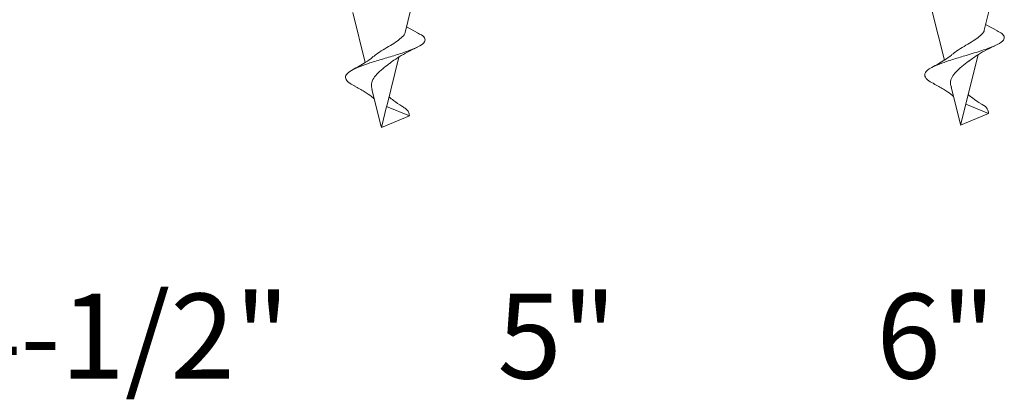
# Model space of a CAD drawing. Units: millimetres. Extents: x 23 to 253, y 19 to 190.
# Drawn here: x 160 to 201, y 27 to 42 of the extents above; entities that cross this region are included whole.
import ezdxf

# ---------------------------------------------------------------- set-up
doc = ezdxf.new("R2010")
doc.units = ezdxf.units.MM
doc.styles.add('SLDTEXTSTYLE1', font='TXT', dxfattribs={"width": 0.589286})

msp = doc.modelspace()

# ---------------------------------------------------------------- linework, layer by layer
at = {"color": 7, "linetype": 'Continuous', "lineweight": 15}
for p, q in [((176.073, 41.863), (176.624, 44.075)), ((199.926, 41.959), (200.477, 44.171)), ((173.917, 42.68), (174.43, 40.622)), ((197.77, 42.777), (198.283, 40.719)), ((200.47, 41.925), (199.982, 42.186)), ((176.617, 41.829), (176.13, 42.09)), ((175.316, 38.826), (175.82, 40.847)), ((199.168, 38.922), (199.672, 40.943)), ((174.707, 39.512), (175.089, 37.979)), ((198.559, 39.609), (198.942, 38.075)), ((175.097, 37.948), (175.312, 38.811)), ((176.247, 38.424), (175.312, 38.811)), ((198.95, 38.044), (199.165, 38.908)), ((200.1, 38.521), (199.165, 38.908)), ((175.097, 37.948), (176.247, 38.424)), ((198.95, 38.044), (200.1, 38.521))]:
    msp.add_line(p, q, dxfattribs=at)
for points, knots in [([(174.012, 39.641), (173.939, 39.679), (173.758, 39.774), (173.624, 39.921), (173.607, 40.087), (173.772, 40.251), (174.102, 40.416), (174.556, 40.583), (175.106, 40.753), (175.691, 40.925), (176.216, 41.095), (176.631, 41.262), (176.878, 41.427), (176.914, 41.591), (176.82, 41.726), (176.643, 41.806), (176.586, 41.832)], [0, 0, 0, 0, 0.045974, 0.113351, 0.181886, 0.251944, 0.323619, 0.396672, 0.474489, 0.554133, 0.635484, 0.714343, 0.794785, 0.876866, 0.960314, 1, 1, 1, 1]), ([(174.768, 40.865), (174.803, 40.896), (174.913, 40.991), (175.164, 41.145), (175.473, 41.323), (175.762, 41.502), (175.969, 41.681), (176.075, 41.8), (176.07, 41.86), (176.069, 41.864)], [0, 0, 0, 0, 0.081798, 0.254799, 0.429171, 0.608424, 0.796236, 0.987348, 1, 1, 1, 1]), ([(197.876, 39.735), (197.793, 39.778), (197.579, 39.888), (197.448, 40.06), (197.496, 40.258), (197.791, 40.44), (198.203, 40.608), (198.671, 40.763), (199.238, 40.931), (199.844, 41.114), (200.39, 41.311), (200.706, 41.494), (200.771, 41.662), (200.693, 41.802), (200.522, 41.89), (200.45, 41.927)], [0, 0, 0, 0, 0.050549, 0.131227, 0.2136, 0.298299, 0.366535, 0.435777, 0.506386, 0.598112, 0.691748, 0.787337, 0.864304, 0.942555, 1, 1, 1, 1]), ([(198.621, 40.961), (198.656, 40.992), (198.765, 41.088), (199.017, 41.242), (199.325, 41.42), (199.614, 41.598), (199.822, 41.778), (199.928, 41.897), (199.922, 41.957), (199.922, 41.96)], [0, 0, 0, 0, 0.081784, 0.254788, 0.429162, 0.608418, 0.796233, 0.987348, 1, 1, 1, 1]), ([(175.429, 40.575), (175.468, 40.608), (175.585, 40.705), (175.84, 40.863), (176.188, 41.057), (176.446, 41.184), (176.582, 41.251)], [0, 0, 0, 0, 0.129315, 0.388023, 0.677778, 1, 1, 1, 1]), ([(198.614, 40.969), (198.599, 40.955), (198.516, 40.87), (198.233, 40.679), (197.945, 40.516), (197.764, 40.414)], [0, 0, 0, 0, 0.072127, 0.415509, 1, 1, 1, 1]), ([(199.298, 40.675), (199.422, 40.769), (199.744, 41.014), (200.171, 41.221), (200.435, 41.348)], [0, 0, 0, 0, 0.383275, 1, 1, 1, 1]), ([(174.761, 40.873), (174.746, 40.858), (174.663, 40.774), (174.38, 40.583), (174.093, 40.42), (173.912, 40.317)], [0, 0, 0, 0, 0.072314, 0.41563, 1, 1, 1, 1]), ([(175.425, 40.58), (175.4, 40.559), (175.293, 40.471), (175.079, 40.307), (174.85, 40.087), (174.707, 39.862), (174.666, 39.671), (174.705, 39.552), (174.717, 39.515)], [0, 0, 0, 0, 0.0677962, 0.2860962, 0.4984137, 0.7067347, 0.9098227, 1, 1, 1, 1]), ([(199.29, 40.686), (199.261, 40.663), (199.152, 40.572), (198.934, 40.405), (198.704, 40.186), (198.561, 39.961), (198.519, 39.769), (198.558, 39.649), (198.57, 39.611)], [0, 0, 0, 0, 0.075092, 0.291287, 0.501539, 0.707752, 0.908873, 1, 1, 1, 1]), ([(197.845, 39.741), (197.981, 39.667), (198.231, 39.531), (198.506, 39.358), (198.621, 39.254), (198.656, 39.222)], [0, 0, 0, 0, 0.451922, 0.833816, 1, 1, 1, 1]), ([(173.992, 39.645), (174.128, 39.571), (174.378, 39.434), (174.653, 39.262), (174.768, 39.157), (174.803, 39.125)], [0, 0, 0, 0, 0.451921, 0.833816, 1, 1, 1, 1]), ([(175.943, 38.824), (175.822, 38.899), (175.622, 39.023), (175.47, 39.156), (175.411, 39.209)], [0, 0, 0, 0, 0.6081878, 1, 1, 1, 1]), ([(199.796, 38.921), (199.674, 38.996), (199.474, 39.119), (199.323, 39.253), (199.264, 39.305)], [0, 0, 0, 0, 0.60832, 1, 1, 1, 1]), ([(176.247, 38.424), (176.244, 38.477), (176.24, 38.583), (176.115, 38.716), (175.978, 38.797), (175.927, 38.826)], [0, 0, 0, 0, 0.382653, 0.773036, 1, 1, 1, 1]), ([(200.1, 38.521), (200.092, 38.584), (200.078, 38.711), (199.937, 38.844), (199.802, 38.914), (199.785, 38.923)], [0, 0, 0, 0, 0.460728, 0.932576, 1, 1, 1, 1])]:
    msp.add_open_spline(points, degree=3, knots=knots, dxfattribs=at)

# ---------------------------------------------------------------- texts
at = {"color": 7, "linetype": 'Continuous', "lineweight": 0, "insert": (30.109, 31.102), "char_height": 3.5, "attachment_point": 1, "style": 'SLDTEXTSTYLE1'}
msp.add_mtext('2"        2-1/2"      2-3/4"        3"        3-1/8"       3-1/2"        4"         4-1/2"        5"          6"', dxfattribs=at)

doc.saveas('drawing.dxf')
